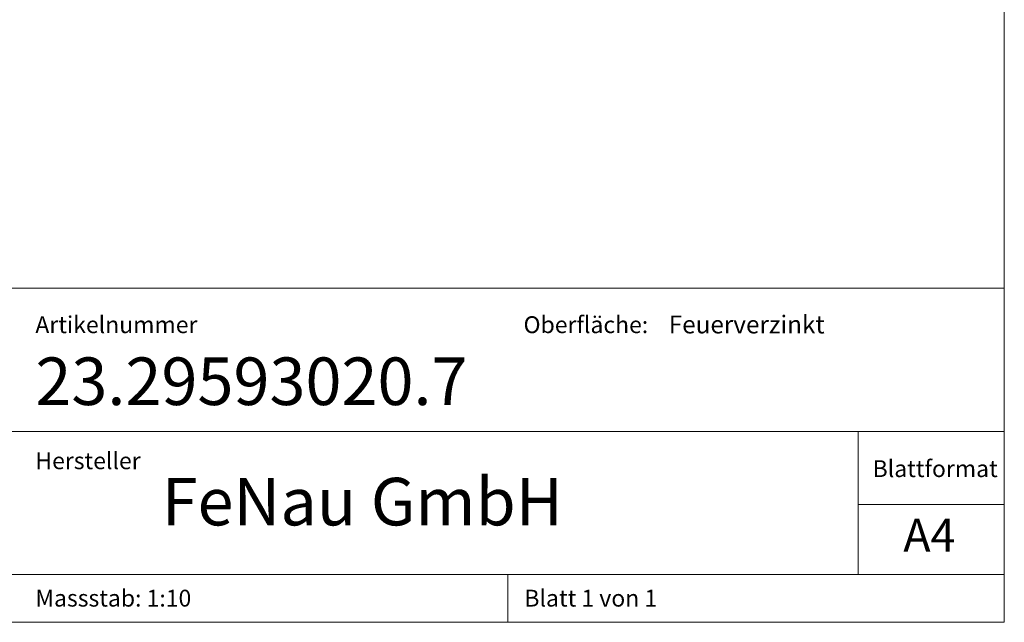
# Model space of a CAD drawing. Units: millimetres. Extents: x 50 to 2920, y 50 to 2050.
# Drawn here: x 2044 to 2920, y 50 to 586 of the extents above; entities that cross this region are included whole.
import ezdxf

# ---------------------------------------------------------------- set-up
doc = ezdxf.new("R2010")
doc.units = ezdxf.units.MM
doc.header["$LTSCALE"] = 10
doc.styles.add('SLDTEXTSTYLE0', font='TXT', dxfattribs={"width": 0.75})
doc.styles.add('SLDTEXTSTYLE1', font='TXT', dxfattribs={"width": 0.692308})

msp = doc.modelspace()

# ---------------------------------------------------------------- linework, layer by layer
at = {"color": 7, "linetype": 'Continuous', "lineweight": 0}
for p, q in [((2920, 2050), (2920, 50)), ((2000.48, 347.5), (2920, 347.5)), ((2000.48, 220), (2790, 220)), ((2920, 220), (2790, 220)), ((2790, 154.95), (2790, 220)), ((2790, 92.5), (2790, 154.95)), ((2920, 154.95), (2790, 154.95)), ((1594, 92.5), (2920, 92.5)), ((2478, 50), (2478, 92.5)), ((50, 50), (2920, 50))]:
    msp.add_line(p, q, dxfattribs=at)

# ---------------------------------------------------------------- texts
at = {"color": 7, "linetype": 'Continuous', "lineweight": 0, "attachment_point": 1}
for s, insert, char_height, style in [('Feuerverzinkt', (2621.28, 323.08), 15.875, 'SLDTEXTSTYLE0'), ('Artikelnummer', (2057.52, 322.46), 15, 'SLDTEXTSTYLE0'), ('Oberfläche:', (2492.04, 322.46), 15, 'SLDTEXTSTYLE0'), ('23.29593020.7', (2057.52, 285.77), 42.3333, 'SLDTEXTSTYLE0'), ('Hersteller', (2057.52, 201.32), 15, 'SLDTEXTSTYLE0'), ('Blattformat', (2802.77, 194.32), 15, 'SLDTEXTSTYLE0'), ('FeNau GmbH', (2169.96, 178.62), 42.333, 'SLDTEXTSTYLE0'), ('A4', (2830.18, 142.14), 29.104, 'SLDTEXTSTYLE0'), ('Massstab: 1:10', (2057.52, 79), 15, 'SLDTEXTSTYLE0'), ('Blatt 1 von 1', (2492.78, 79), 15, 'SLDTEXTSTYLE1')]:
    msp.add_mtext(s, dxfattribs=dict(at, insert=insert, char_height=char_height, style=style))

doc.saveas('drawing.dxf')
